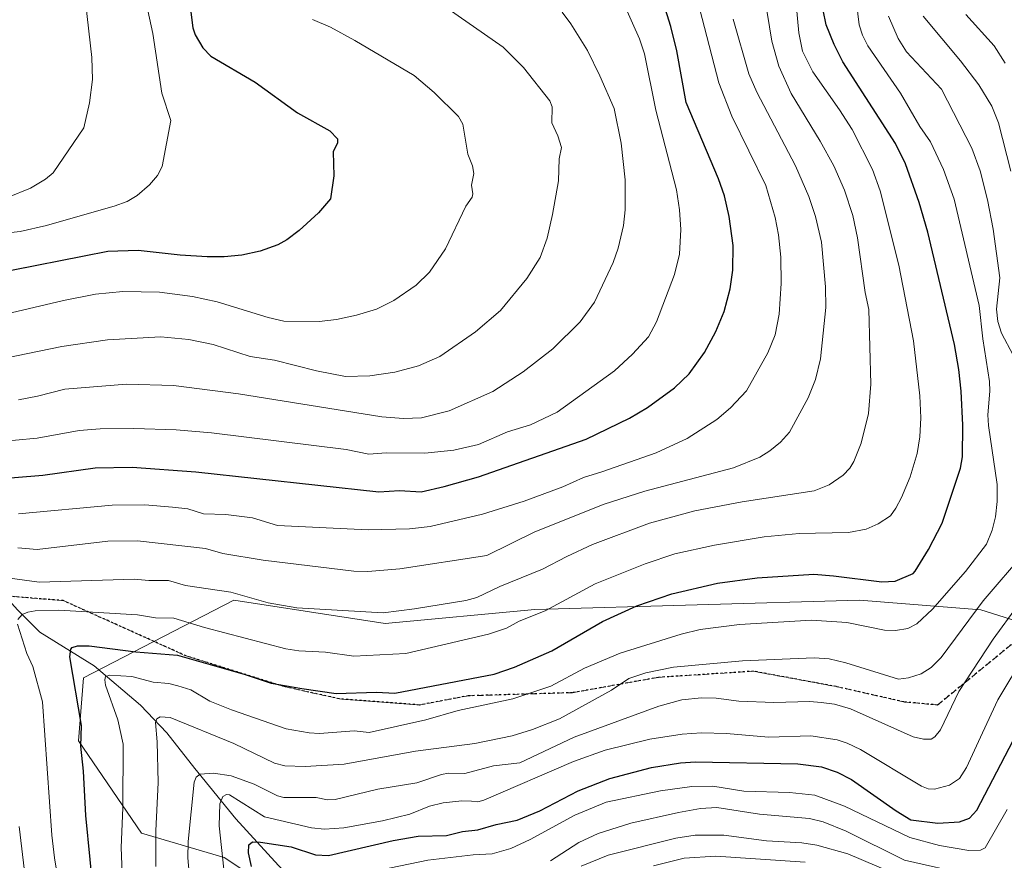
# Model space of a CAD drawing. Units: metres. Extents: x 651131 to 654580, y 4760173 to 4762562.
# Drawn here: x 653743 to 653998, y 4760928 to 4761145 of the extents above; entities that cross this region are included whole.
import ezdxf

# ---------------------------------------------------------------- set-up
doc = ezdxf.new("R2010")
doc.units = ezdxf.units.M
doc.header["$MEASUREMENT"] = 0
doc.linetypes.add('DGN Style 3', pattern=[2.307223, 1.648017, -0.659207])
doc.linetypes.add('DGN Style 5', pattern=[1.153612, 0.494405, -0.659207])
for name, color, linetype, lineweight in [('Arbolado forestal CxS', 92, 'Continuous', 0), ('Corriente natural lineal', 142, 'Continuous', 13), ('Curva de nivel maestra', 30, 'Continuous', 30), ('Curva de nivel normal', 30, 'Continuous', 0), ('Ruta', 7, 'DGN Style 5', 30), ('Senda', 7, 'DGN Style 3', 0)]:
    doc.layers.add(name, color=color, linetype=linetype, lineweight=lineweight)

# ---------------------------------------------------------------- blocks, each defined once
blk = doc.blocks.new('*U12')
at = {"layer": 'Arbolado forestal CxS', "color": 92, "linetype": 'Continuous', "lineweight": 0}
blk.add_polyline3d([(653758.4625, 4760958.7965, 926.23), (653774.7777, 4760934.9497, 917.9467), (653796.1141, 4760928.6735, 905.5614), (653818.7065, 4760913.6125, 893.9878), (653845.0627, 4760897.2953, 879.7196), (653873.9299, 4760889.7651, 864.5264), (653905.3073, 4760885.9987, 855.956), (653924.1339, 4760892.2745, 856.014), (653950.4913, 4760891.0193, 859.3464), (653978.1027, 4760882.2333, 860.0032), (654015.8631, 4760895.5527, 869.5594), (654024.5421, 4760919.8853, 870.9445), (654028.3079, 4760965.0699, 887.1873), (654011.9927, 4760986.4069, 904.1428), (653991.9111, 4760992.6829, 916.0466), (653960.5339, 4760995.1933, 923.2019), (653876.4995, 4760992.7899, 931.7479), (653837.8053, 4760989.1895, 934.505), (653798.6265, 4760995.1947, 934.8442), (653759.7179, 4760975.1133, 924.1749)], close=True, dxfattribs=at)

msp = doc.modelspace()

# ---------------------------------------------------------------- linework, layer by layer
at = {"layer": 'Arbolado forestal CxS', "color": 92, "linetype": 'Continuous', "lineweight": 0}
msp.add_polyline3d([(653798.6265, 4760995.1947, 934.8442), (653837.8053, 4760989.1895, 934.505), (653876.4995, 4760992.7899, 931.7479), (653960.5339, 4760995.1933, 923.2019), (653991.9111, 4760992.6829, 916.0466), (654011.9927, 4760986.4069, 904.1428), (654028.3079, 4760965.0699, 887.1873), (654024.5421, 4760919.8853, 870.9445), (654015.8631, 4760895.5527, 869.5594), (653978.1027, 4760882.2333, 860.0032), (653950.4913, 4760891.0193, 859.3464), (653924.1339, 4760892.2745, 856.014), (653905.3073, 4760885.9987, 855.956), (653873.9299, 4760889.7651, 864.5264), (653845.0627, 4760897.2953, 879.7196), (653818.7065, 4760913.6125, 893.9878), (653796.1141, 4760928.6735, 905.5614), (653774.7777, 4760934.9497, 917.9467), (653758.4625, 4760958.7965, 926.23), (653759.7179, 4760975.1133, 924.1749)], close=True, dxfattribs=at)
msp.add_polyline3d([(653978.1027, 4760882.2333, 860.0032), (654015.8631, 4760895.5527, 869.5594), (654024.5421, 4760919.8853, 870.9445), (654028.3079, 4760965.0699, 887.1873), (654011.9927, 4760986.4069, 904.1428), (653991.9111, 4760992.6829, 916.0466), (653960.5339, 4760995.1933, 923.2019), (653876.4995, 4760992.7899, 931.7479), (653837.8053, 4760989.1895, 934.505), (653798.6265, 4760995.1947, 934.8442), (653759.7179, 4760975.1133, 924.1749), (653758.4625, 4760958.7965, 926.23), (653774.7777, 4760934.9497, 917.9467), (653796.1141, 4760928.6735, 905.5614), (653818.7065, 4760913.6125, 893.9878), (653845.0627, 4760897.2953, 879.7196), (653873.9299, 4760889.7651, 864.5264), (653905.3073, 4760885.9987, 855.956), (653924.1339, 4760892.2745, 856.014), (653950.4913, 4760891.0193, 859.3464), (653978.1027, 4760882.2333, 860.0032)], dxfattribs=at)
msp.add_polyline3d([(653978.1027, 4760882.2333, 860.0032), (654015.8631, 4760895.5527, 869.5594), (654024.5421, 4760919.8853, 870.9445), (654028.3079, 4760965.0699, 887.1873), (654011.9927, 4760986.4069, 904.1428), (653991.9111, 4760992.6829, 916.0466), (653960.5339, 4760995.1933, 923.2019), (653876.4995, 4760992.7899, 931.7479), (653837.8053, 4760989.1895, 934.505), (653798.6265, 4760995.1947, 934.8442), (653759.7179, 4760975.1133, 924.1749), (653758.4625, 4760958.7965, 926.23), (653774.7777, 4760934.9497, 917.9467), (653796.1141, 4760928.6735, 905.5614), (653818.7065, 4760913.6125, 893.9878), (653845.0627, 4760897.2953, 879.7196), (653873.9299, 4760889.7651, 864.5264), (653905.3073, 4760885.9987, 855.956), (653924.1339, 4760892.2745, 856.014), (653950.4913, 4760891.0193, 859.3464), (653978.1027, 4760882.2333, 860.0032)], dxfattribs=at)
at = {"layer": 'Corriente natural lineal', "color": 142, "linetype": 'Continuous', "lineweight": 13}
msp.add_polyline3d([(653702.1801, 4761047.6701, 963.3331), (653715.2001, 4761031.7501, 953.1418), (653722.9201, 4761020.1701, 946.7111), (653732.5701, 4761004.2601, 938.5335), (653737.3901, 4760998.4701, 934.0415), (653742.7001, 4760992.6801, 931.2871), (653748.4801, 4760986.8901, 928.7332), (653762.4701, 4760978.2101, 923.2022), (653774.5301, 4760968.0801, 918.1828), (653781.2801, 4760960.8501, 915.1072), (653788.5201, 4760951.6801, 911.3935), (653799.1301, 4760938.6601, 904.311), (653810.2301, 4760926.6001, 898.5996), (653822.2801, 4760914.5401, 892.6159), (653829.5201, 4760912.1301, 888.5431), (653839.1701, 4760909.7201, 883.1744), (653845.9201, 4760909.7201, 880.3134), (653853.6401, 4760905.8601, 876.22), (653863.2801, 4760899.5901, 870.5701), (653872.4501, 4760895.7301, 867.1334), (653879.2001, 4760886.0801, 861.8536), (653885.3963, 4760877.7053, 857.3237)], dxfattribs=at)
at = {"layer": 'Curva de nivel maestra', "color": 30, "linetype": 'Continuous', "lineweight": 30, "flags": 128}
for points, elevation in [([(653785.82, 4761160.9401), (653788.02, 4761143.1701), (653788.66, 4761141.4301), (653790.61, 4761138.0601), (653792.67, 4761135.9001), (653804.14, 4761129.1201), (653815.16, 4761121.2101), (653823.48, 4761116.6001), (653825.47, 4761114.5201), (653825.5, 4761113.4701), (653824.35, 4761111.1701), (653824.56, 4761104.9201), (653823.63, 4761099.0201), (653820.58, 4761095.4101), (653815.54, 4761090.8301), (653812.39, 4761088.4201), (653810.07, 4761087.1201), (653805.44, 4761085.4701), (653800.68, 4761084.4601), (653796.16, 4761084.0201), (653791.76, 4761083.9901), (653784.79, 4761084.4101), (653773.88, 4761085.6301), (653766.09, 4761085.3701), (653735.31, 4761079.3401)], 975), ([(653735.53, 4761026.3601), (653749.25, 4761027.5101), (653762.78, 4761029.4001), (653772.31, 4761029.5801), (653788.86, 4761028.4101), (653836.13, 4761023.1901), (653841.53, 4761023.5901), (653847.14, 4761023.2101), (653853.11, 4761024.5801), (653861.93, 4761027.1301), (653889.8, 4761036.8401), (653901.03, 4761042.2901), (653905.7, 4761044.9801), (653912.69, 4761050.1301), (653916.44, 4761053.7601), (653920.44, 4761059.2401), (653923.38, 4761064.6501), (653925.52, 4761069.8501), (653927.11, 4761075.7201), (653927.75, 4761080.5401), (653927.83, 4761086.9201), (653926.81, 4761094.4001), (653925.64, 4761099.7901), (653924.07, 4761104.1801), (653915.7, 4761123.9401), (653913.31, 4761137.2501), (653911.74, 4761143.5801), (653909.81, 4761149.6301)], 950), ([(653763.7, 4760905.3801), (653760.39, 4760939.4801), (653759.77, 4760950.9501), (653759.02, 4760957.4601), (653759.25, 4760962.8201), (653756.22, 4760980.5101), (653756.45, 4760982.5301), (653756.82, 4760982.9701), (653758.24, 4760983.3601), (653761.26, 4760983.4001), (653773.33, 4760981.8301), (653784.06, 4760980.9401), (653801.62, 4760975.9401), (653808.35, 4760973.7301), (653816.21, 4760972.3701), (653825.12, 4760971.0201), (653835.61, 4760971.4101), (653840.31, 4760971.1401), (653866, 4760976.0801), (653871.31, 4760977.8301), (653880.92, 4760982.0601), (653894.09, 4760989.6501), (653902.92, 4760993.7401), (653912.01, 4760996.8001), (653923.81, 4760999.5801), (653934.1, 4761000.9901), (653948.72, 4761001.8901), (653953.8, 4761001.5301), (653966.33, 4760999.9101), (653969.82, 4761000.1501), (653974.4, 4761002.1301), (653974.92, 4761002.7301), (653978.42, 4761008.2601), (653981.93, 4761015.0801), (653986.66, 4761029.3101), (653987.2, 4761032.2701), (653987.28, 4761040.4501), (653986.88, 4761049.2201), (653986.29, 4761054.8501), (653985.11, 4761061.3201), (653978.19, 4761090.4001), (653975.97, 4761098.0701), (653972.44, 4761108.0601), (653969.88, 4761113.3301), (653956.27, 4761134.4501), (653953.99, 4761138.8801), (653951.94, 4761144.0201), (653951.15, 4761147.7601)], 925), ([(653803.21, 4760926.3501), (653802.42, 4760929.8801), (653802.57, 4760931.9101), (653803.46, 4760932.6801), (653805.57, 4760932.6201), (653813.46, 4760931.4301), (653819.81, 4760929.3201), (653823.14, 4760929.1301), (653839.86, 4760933.0701), (653846.36, 4760934.1801), (653853.68, 4760934.3301), (653857.81, 4760935.3701), (653861.75, 4760935.7601), (653866.56, 4760937.1701), (653872.01, 4760938.2601), (653877.82, 4760940.6901), (653887.72, 4760945.9101), (653895.96, 4760949.0901), (653906.76, 4760951.9201), (653914.25, 4760953.1201), (653918.15, 4760953.3901), (653944.58, 4760952.8301), (653950.75, 4760952.0701), (653954.8, 4760950.7401), (653958.49, 4760948.8401), (653970.08, 4760940.7101), (653973.87, 4760938.4001), (653980.84, 4760937.5601), (653986.43, 4760937.8301), (653989.03, 4760938.7901), (653990.93, 4760940.9001), (654004.42, 4760966.8601)], 900)]:
    msp.add_lwpolyline(points, dxfattribs=dict(at, elevation=elevation))
at = {"layer": 'Curva de nivel normal', "color": 30, "linetype": 'Continuous', "lineweight": 0, "flags": 128}
for points, elevation in [([(653736.23, 4761001.47), (653748.29, 4760999.86), (653772.89, 4761000.6), (653776.66, 4761000.31), (653781.74, 4761000.3), (653786.18, 4760999.02), (653797.86, 4760997.24), (653807.52, 4760994.52), (653814.94, 4760993.17), (653837.32, 4760991.9), (653845.42, 4760992.92), (653858.65, 4760995.09), (653861.56, 4760995.91), (653867.48, 4760998.72), (653878.55, 4761003.22), (653884.8, 4761006.53), (653891.46, 4761009.57), (653906.22, 4761015.09), (653917.98, 4761018.32), (653930.22, 4761020.62), (653948.82, 4761023.5), (653952.72, 4761025.03), (653956.33, 4761027.55), (653958.05, 4761029.37), (653959.12, 4761031.04), (653961, 4761035.81), (653962.9, 4761043.46), (653963.44, 4761051.07), (653962.99, 4761070.4), (653961.99, 4761074.8), (653960.03, 4761088.87), (653958.82, 4761094.71), (653956.7, 4761101.23), (653953.87, 4761107.5), (653950.33, 4761113.91), (653942.84, 4761126.24), (653939.67, 4761133.34), (653937.89, 4761139.77), (653933.58, 4761166.32)], 935), ([(653742.74, 4760990.21), (653743.84, 4760991.46), (653745.35, 4760992.13), (653747.24, 4760992.46), (653753.37, 4760992.6), (653773.72, 4760991.37), (653778.4, 4760990.63), (653783.14, 4760990.5), (653791.06, 4760988.12), (653812.15, 4760982.65), (653815.49, 4760982.12), (653822.33, 4760981.72), (653829.7, 4760980.69), (653843.15, 4760981.43), (653864.52, 4760986.4), (653869.24, 4760987.97), (653872.49, 4760989.73), (653879.19, 4760992.45), (653892.15, 4760999.39), (653905.06, 4761004.62), (653912.8, 4761007.17), (653923.07, 4761009.46), (653935.84, 4761011.58), (653944.9, 4761012.45), (653957.74, 4761012.73), (653962.29, 4761013.59), (653965.4, 4761014.95), (653968.55, 4761017.03), (653969.98, 4761018.95), (653971.4, 4761021.77), (653973.64, 4761027.09), (653975.47, 4761033.09), (653976.2, 4761037.41), (653976.44, 4761042.35), (653976.12, 4761048.08), (653974.55, 4761062.25), (653970.75, 4761081.84), (653965.91, 4761101.09), (653963.9, 4761106.61), (653958.63, 4761116.88), (653955.41, 4761121.99), (653948.44, 4761131.8), (653945.78, 4761137.14), (653944.84, 4761141.88), (653942.55, 4761167)], 930), ([(653772.86, 4761164.04), (653777.68, 4761141.76), (653780.06, 4761126.31), (653782.38, 4761119.24), (653780.09, 4761107.38), (653778.88, 4761104.98), (653776.86, 4761102.57), (653773.67, 4761099.85), (653771.01, 4761098.32), (653767.69, 4761097.06), (653758.27, 4761094.43), (653750.16, 4761092.1), (653743.32, 4761090.52), (653737.16, 4761089.83)], 980), ([(653742.92, 4761017.54), (653767.19, 4761019.76), (653775.62, 4761019.86), (653782.74, 4761019.26), (653786.75, 4761018.78), (653790.78, 4761017.53), (653796.57, 4761017.37), (653803.48, 4761016.45), (653809.95, 4761014.47), (653833.44, 4761013.36), (653844.12, 4761013.66), (653849.47, 4761014.23), (653863.02, 4761017.46), (653873.75, 4761020.83), (653883.8, 4761024.48), (653889.12, 4761026.96), (653893.91, 4761028.36), (653907.97, 4761033.34), (653915.94, 4761037.03), (653923.67, 4761041.95), (653927.13, 4761044.97), (653931.3, 4761049.36), (653936.84, 4761059.2), (653938.74, 4761063.79), (653939.73, 4761069.14), (653940.25, 4761077.12), (653940.18, 4761083.9), (653939.59, 4761089.72), (653938.69, 4761094.12), (653936.34, 4761102.43), (653927.54, 4761120.41), (653924.13, 4761128.96), (653914.94, 4761164.69)], 945), ([(653851.87, 4761149.66), (653868.34, 4761138.2), (653873.63, 4761132.96), (653880.42, 4761124.31), (653880.99, 4761122.8), (653880.91, 4761118.67), (653882.53, 4761115.32), (653883.43, 4761112.24), (653882.86, 4761109.37), (653882.64, 4761103.63), (653881.1, 4761094.93), (653879.7, 4761088.78), (653877.89, 4761083.79), (653874.44, 4761078.35), (653867.66, 4761070.08), (653861.18, 4761064.57), (653851.92, 4761058.2), (653846.44, 4761055.82), (653840.32, 4761054.17), (653833.8, 4761053.21), (653827.53, 4761053.02), (653820.03, 4761054.5), (653809.16, 4761057.29), (653802.9, 4761058.24), (653793.29, 4761061.3), (653786.97, 4761062.62), (653779.8, 4761063.32), (653765.93, 4761062.53), (653754.15, 4761060.8), (653733.52, 4761056.6)], 965), ([(653736.5, 4761036.02), (653747.76, 4761037.12), (653758.67, 4761039.1), (653764.03, 4761039.49), (653772.76, 4761039.58), (653783.72, 4761039.23), (653792.86, 4761038.44), (653827.76, 4761034.13), (653833.57, 4761032.98), (653838.03, 4761033.28), (653848.04, 4761033.2), (653855.58, 4761033.99), (653861.95, 4761035.48), (653869.43, 4761038.71), (653875.41, 4761040.57), (653882.33, 4761043.82), (653897.12, 4761054.51), (653901.78, 4761058.85), (653905.92, 4761063.34), (653908.02, 4761067.18), (653912.72, 4761079.46), (653913.96, 4761084.71), (653914.3, 4761091.05), (653913.96, 4761096.12), (653913.18, 4761101.31), (653907.89, 4761121.88), (653904.88, 4761136.51), (653903.65, 4761140.33), (653899.69, 4761149.24)], 955), ([(653760.26, 4761149.9), (653761.89, 4761135.55), (653762.05, 4761129.82), (653761.29, 4761123.8), (653759.82, 4761117.39), (653751.86, 4761105.72), (653749.96, 4761104.1), (653746.03, 4761101.71), (653740.05, 4761099.34)], 985), ([(653769.76, 4760924.6), (653769.52, 4760931.27), (653769.95, 4760941.46), (653769.98, 4760957.92), (653768.65, 4760964.29), (653765.48, 4760973.24), (653765.25, 4760974.63), (653765.46, 4760975.45), (653766.55, 4760975.8), (653772.24, 4760975.43), (653777.75, 4760974.03), (653781.87, 4760973.62), (653784.18, 4760973.07), (653787.5, 4760972.03), (653792.42, 4760969.07), (653798.03, 4760966.83), (653812.17, 4760961.95), (653818.18, 4760960.89), (653820.86, 4760960.75), (653829.81, 4760961.39), (653833.64, 4760960.95), (653848.3, 4760964.26), (653856.66, 4760966.65), (653870.81, 4760969.64), (653880.64, 4760972.93), (653889.42, 4760977.58), (653898.65, 4760981.49), (653914.39, 4760986.44), (653919.31, 4760987.58), (653929.54, 4760988.92), (653948.09, 4760990.03), (653957.24, 4760989.45), (653967.03, 4760987.46), (653969.86, 4760987.35), (653973.08, 4760987.9), (653975.42, 4760989.1), (653979.46, 4760992.89), (653987.96, 4761002.61), (653993.37, 4761009.7), (653994.9, 4761013.32), (653995.76, 4761016.71), (653996.19, 4761020.75), (653996.14, 4761025.09), (653993.9, 4761040.36), (653993.73, 4761043.14), (653994.26, 4761049.26), (653994.16, 4761051.74), (653992.43, 4761062.81), (653991.49, 4761071.4), (653985.03, 4761098.91), (653982.25, 4761106.61), (653978.9, 4761113.75), (653976.2, 4761117.72), (653971.15, 4761126.28), (653962.7, 4761138.56), (653961.34, 4761141.28), (653960.48, 4761144.01), (653959.74, 4761149.66)], 920), ([(653819, 4761145.41), (653823.7, 4761143.4), (653829.94, 4761139.95), (653845.31, 4761130.85), (653850.49, 4761126.5), (653856.76, 4761120.26), (653857.88, 4761118.27), (653859.24, 4761110.52), (653860.37, 4761107.48), (653860.72, 4761105.51), (653860.16, 4761102.48), (653860.5, 4761100.29), (653860.29, 4761099.41), (653858.66, 4761097.05), (653853.41, 4761086.1), (653849.27, 4761079.98), (653845.87, 4761076.7), (653840.02, 4761072.72), (653835.54, 4761070.48), (653830.39, 4761068.86), (653825.19, 4761067.76), (653820.77, 4761067.29), (653811.63, 4761067.36), (653807.51, 4761068.3), (653794.31, 4761072.35), (653787.94, 4761073.77), (653779.4, 4761074.87), (653769.95, 4761075.05), (653762.82, 4761074.31), (653754.54, 4761072.72), (653739.56, 4761069.15)], 970), ([(653742.8, 4761008.7), (653747.75, 4761008.3), (653766.05, 4761010.48), (653773.69, 4761010.51), (653791.31, 4761008.58), (653795.82, 4761007.25), (653806.2, 4761005.56), (653829.73, 4761002.66), (653833.32, 4761002.6), (653841.58, 4761003.29), (653864.08, 4761006.72), (653876.51, 4761012.84), (653894.46, 4761020.02), (653905.03, 4761023.41), (653927.96, 4761029.44), (653934.73, 4761032.22), (653937.37, 4761033.82), (653940.07, 4761036.02), (653942.41, 4761038.63), (653947.29, 4761047.5), (653949.2, 4761052.24), (653950.47, 4761057.57), (653951.84, 4761070.92), (653951.77, 4761076.26), (653950.72, 4761087.74), (653949.18, 4761094.46), (653947.44, 4761099.55), (653944.03, 4761107.51), (653933.95, 4761126.61), (653931.95, 4761131.28), (653927.89, 4761145.42)], 940), ([(653883.59, 4761147.29), (653885.89, 4761144.22), (653890.19, 4761137.33), (653893.38, 4761130.78), (653897.05, 4761122.32), (653898.89, 4761113.38), (653899.89, 4761103.87), (653899.89, 4761096.17), (653899.5, 4761092.13), (653898.14, 4761086.2), (653896.85, 4761082.5), (653891.99, 4761072.3), (653888.24, 4761067.18), (653881.18, 4761060.23), (653873.56, 4761054.27), (653865.65, 4761049.16), (653854.38, 4761044.2), (653847.17, 4761042.38), (653842.58, 4761042.16), (653836.99, 4761042.59), (653799.82, 4761048.58), (653783.01, 4761050.67), (653770.89, 4761051.07), (653754.9, 4761049.8), (653747.81, 4761047.94), (653742.92, 4761047.03)], 960), ([(654000.32, 4761058.54), (653997.32, 4761064.28), (653996.31, 4761067.27), (653996.02, 4761070.43), (653996.83, 4761078.55), (653995.12, 4761091.18), (653993.68, 4761098.77), (653991.76, 4761106.23), (653989.61, 4761112.11), (653981.78, 4761127.32), (653972.7, 4761137.04), (653970.55, 4761140.48), (653968.06, 4761146.25)], 915), ([(653999.68, 4761106.17), (653996.51, 4761118.64), (653994.8, 4761122.98), (653991.44, 4761128.48), (653986.68, 4761134.69), (653977.04, 4761146.25)], 910), ([(653998.28, 4761134.07), (653995.37, 4761138.55), (653988.03, 4761146.68)], 905), ([(653778.46, 4760926.3), (653778.5, 4760935.53), (653779.07, 4760948), (653778.85, 4760958.58), (653778.35, 4760963.53), (653778.76, 4760964.48), (653779.56, 4760965), (653782.16, 4760964.85), (653798.68, 4760958.09), (653809.17, 4760953), (653811.89, 4760952.39), (653817.09, 4760952.14), (653827.24, 4760952.74), (653845.63, 4760956.16), (653861.05, 4760958.17), (653870.66, 4760960.15), (653875.9, 4760961.77), (653882.93, 4760964.53), (653896.41, 4760971.94), (653900.88, 4760974.9), (653905.27, 4760976.43), (653912.39, 4760977.84), (653930.24, 4760979.5), (653948.79, 4760980.31), (653952.74, 4760979.99), (653956.98, 4760979.03), (653970.66, 4760974.76), (653973.24, 4760975.08), (653976.47, 4760976.13), (653979.06, 4760977.76), (653981.67, 4760980.37), (653992.58, 4760994.99), (654003.49, 4761007.82)], 915), ([(653787.85, 4760915.78), (653786.76, 4760928.57), (653786.84, 4760932.8), (653788.37, 4760948.17), (653788.87, 4760949.43), (653789.98, 4760950.2), (653793.43, 4760950.44), (653797.99, 4760949.78), (653803.88, 4760947.59), (653809.94, 4760944.6), (653811.6, 4760944.18), (653819.92, 4760944.16), (653822.88, 4760943.59), (653824.86, 4760943.67), (653835.88, 4760946.33), (653846, 4760947.93), (653852.37, 4760950.15), (653854.19, 4760950.42), (653858.45, 4760950.37), (653865.87, 4760952.38), (653872.69, 4760953.14), (653886.7, 4760959.76), (653908.64, 4760967.79), (653914.59, 4760969.4), (653919.63, 4760969.96), (653923.44, 4760969.84), (653929.35, 4760969.11), (653938.34, 4760968.71), (653947.74, 4760968.95), (653950.61, 4760968.76), (653954.09, 4760968.29), (653958.22, 4760967.1), (653974.47, 4760959.87), (653977.12, 4760959.21), (653979.07, 4760959.26), (653980.03, 4760959.82), (653981.53, 4760961.62), (653986.28, 4760971.61), (653995.18, 4760985.13), (654001.44, 4760993.75)], 910), ([(653754.41, 4760915.4), (653752.27, 4760928.57), (653751.58, 4760934.41), (653749.15, 4760968.87), (653746.61, 4760978), (653745.07, 4760981.41), (653742.66, 4760989.01)], 930), ([(653797.26, 4760914.44), (653794.83, 4760936.82), (653795.04, 4760942.55), (653795.78, 4760944.41), (653796.76, 4760944.97), (653797.49, 4760944.87), (653806.56, 4760939.18), (653818.77, 4760936.29), (653822.07, 4760935.95), (653827.11, 4760936.33), (653837.15, 4760938.15), (653844.2, 4760939.87), (653849.32, 4760941.96), (653852.83, 4760942.81), (653857.66, 4760943.34), (653860.19, 4760943.2), (653861.77, 4760943.01), (653863.33, 4760943.46), (653886.56, 4760953.48), (653894.73, 4760956.43), (653906.29, 4760959.27), (653914.63, 4760960.55), (653919.64, 4760960.92), (653926.13, 4760960.72), (653937, 4760959.78), (653947.94, 4760960.07), (653954.73, 4760959.07), (653957.34, 4760958.22), (653960.79, 4760956.56), (653976.6, 4760947.11), (653978.34, 4760946.41), (653979.96, 4760946.34), (653983.83, 4760947.37), (653986.43, 4760949.07), (653988.2, 4760951.92), (653992.39, 4760960.9), (653996.35, 4760969.4), (654003.28, 4760980.92)], 905), ([(653998.78, 4760941.05), (653993.04, 4760931.14), (653991.84, 4760930.53), (653988.87, 4760930.44), (653981.23, 4760931.71), (653973.59, 4760933.78), (653956.71, 4760941.93), (653948.95, 4760944.75), (653942.41, 4760945.48), (653930.61, 4760945.76), (653922.58, 4760947.13), (653917.16, 4760946.99), (653909.08, 4760945.87), (653894.99, 4760942.93), (653886.91, 4760939.57), (653875.31, 4760933.26), (653870.33, 4760930.99), (653865.47, 4760929.63), (653860.6, 4760929.33), (653848.89, 4760927.95), (653831.77, 4760924.46)], 895), ([(653989.03, 4760924.18), (653972.22, 4760927.98), (653957.12, 4760935.44), (653951.18, 4760937.85), (653947.57, 4760938.71), (653934.67, 4760939.88), (653923.61, 4760941.61), (653919.39, 4760941.28), (653913.73, 4760940.29), (653901.39, 4760937.52), (653892.89, 4760934.84), (653887.92, 4760932.54), (653880.59, 4760927.76)], 890), ([(653745.76, 4760914.25), (653743.07, 4760936.68)], 935), ([(653888.57, 4760926.37), (653895.51, 4760929.23), (653913.05, 4760933.61), (653918, 4760934.41), (653925.45, 4760934.39), (653936.52, 4760932.98), (653945.59, 4760932.41), (653949.54, 4760931.8), (653957.57, 4760929.57), (653969.05, 4760924.72)], 885), ([(653907.26, 4760926.52), (653915.21, 4760928.48), (653923.4, 4760929), (653946.5, 4760927.43)], 880)]:
    msp.add_lwpolyline(points, dxfattribs=dict(at, elevation=elevation))
at = {"layer": 'Ruta', "color": 7, "linetype": 'DGN Style 5', "lineweight": 30}
msp.add_polyline3d([(654006.9399, 4760989.5145, 931.8044), (653980.7461, 4760968.0833, 932.6096), (653972.0147, 4760968.8769, 933.726), (653954.5523, 4760972.8457, 936.4549), (653933.1209, 4760976.8145, 935.709), (653908.5147, 4760975.2269, 932.1734), (653886.2897, 4760971.2583, 936.6516), (653859.3021, 4760970.4645, 942.1087), (653846.6021, 4760968.0833, 943.047), (653825.9645, 4760969.6707, 949.0714), (653811.6769, 4760972.8457, 948.4957), (653786.2769, 4760980.7833, 945.2559), (653754.5269, 4760995.0707, 952.105), (653739.3801, 4760996.3001, 957.3571)], dxfattribs=at)
at = {"layer": 'Senda', "color": 7, "linetype": 'DGN Style 3', "lineweight": 0}
msp.add_polyline3d([(653739.3801, 4760996.3001, 957.3571), (653754.5269, 4760995.0707, 952.105), (653786.2769, 4760980.7833, 945.2559), (653811.6769, 4760972.8457, 948.4957), (653825.9645, 4760969.6707, 949.0714), (653846.6021, 4760968.0833, 943.047), (653859.3021, 4760970.4645, 942.1087), (653886.2897, 4760971.2583, 936.6516), (653908.5147, 4760975.2269, 932.1734), (653933.1209, 4760976.8145, 935.709), (653954.5523, 4760972.8457, 936.4549), (653972.0147, 4760968.8769, 933.726), (653980.7461, 4760968.0833, 932.6096), (654006.9399, 4760989.5145, 931.8044)], dxfattribs=at)

# ---------------------------------------------------------------- block references
at = {"layer": 'Arbolado forestal CxS', "color": 92, "linetype": 'Continuous', "lineweight": 0}
msp.add_blockref('*U12', (0, 0), dxfattribs=at)

doc.saveas('drawing.dxf')
